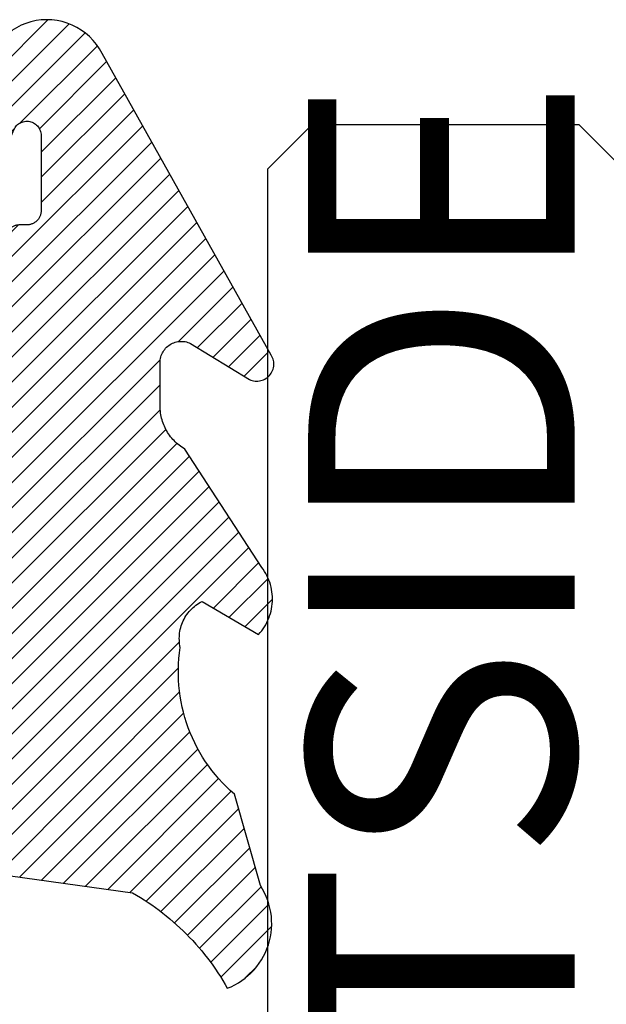
# Model space of a CAD drawing. Units: inches. Extents: x 0 to 228, y -11 to 43.
# Drawn here: x 16 to 17, y 33 to 34 of the extents above; entities that cross this region are included whole.
import ezdxf

# ---------------------------------------------------------------- set-up
doc = ezdxf.new("R2010")
doc.units = ezdxf.units.IN
doc.header["$LTSCALE"] = 0.5
doc.header["$MEASUREMENT"] = 0
for name, color, linetype in [('Arcadia-Profile', 6, 'Continuous'), ('Arcadia-Shade', 8, 'Continuous'), ('Arcadia-Text', 3, 'Continuous')]:
    doc.layers.add(name, color=color, linetype=linetype)
doc.styles.get("Standard").update_dxf_attribs({"font": 'ARIALN.TTF'})

# ---------------------------------------------------------------- blocks, each defined once
blk = doc.blocks.new('VTL-10')
at = {"layer": 'Arcadia-Shade', "lineweight": -3}
h = blk.add_hatch(dxfattribs=at)
h.set_pattern_fill('ANSI31', color=256, scale=0.1, style=0)
h.set_pattern_definition([(45, (-30.97882288565575, 77.0449707897065), (-0.008838834764831844, 0.008838834764831846), [])])
h.paths.add_polyline_path([(0.1618526692181881, 0.2614311172218038), (0.1615566692181858, 0.263167817221813), (0.1611581692181865, 0.2648839172218089), (0.1606585692181888, 0.2665734172218066), (0.1600596692181888, 0.2682302172218129), (0.1593634692181887, 0.2698486172218111), (0.1585724692181856, 0.2714228172218043), (0.1576894692181874, 0.2729474172218005), (0.1567175692181877, 0.2744168172218053), (0.1556601692181871, 0.275826017221803), (0.1545209692181864, 0.2771700172218061), (0.1533041692181882, 0.2784440172218012), (0.1520138692181874, 0.2796435172217997), (0.1506546692181878, 0.2807644172218033), (0.1492312692181876, 0.2818027172218081), (0.1477488692181872, 0.2827547172218061), (0.1462125692181857, 0.2836171172218087), (0.144627869218187, 0.2843868172218009), (0.1430001692181868, 0.2850611172218009), (0.1413354692181876, 0.2856376172218091), (0.1396393692181874, 0.2861144172218104), (0.1379180692181876, 0.2864897172218122), (0.1339734692181871, 0.2884668172218028), (0.1300054692181867, 0.2903965172218079), (0.1260146692181863, 0.2922787172218051), (0.1220017692181834, 0.2941131172218121), (0.1179670692181922, 0.2958994172218041), (0.1139114692181877, 0.2976373172218132), (0.1098352692181912, 0.2993266172218085), (0.1057392692181871, 0.300967017221808), (0.1016238692181872, 0.3025584172218032), (0.09748976921818908, 0.3041005172218121), (0.09333746921818786, 0.3055930172218098), (0.0891676692181882, 0.3070358172218022), (0.08498096921818643, 0.3084287172218012), (0.08077786921818841, 0.3097714172218105), (0.07655906921818811, 0.3110638172218074), (0.07232506921819137, 0.312305717221804), (0.06807656921818861, 0.3134968172218038), (0.06381406921818567, 0.3146371172218068), (0.05953826921818717, 0.3157264172218106), (0.05524976921818592, 0.3167644172218047), (0.05094916921818893, 0.3177512172218115), (0.046637069218189, 0.3186864172218122), (0.0423141692181872, 0.3195701172218008), (0.03798096921818583, 0.3204020172218094), (0.03363806921818835, 0.3211820172218012), (0.02928616921818872, 0.3219101172218046), (0.02492596921818802, 0.3225861172218032), (0.02055796921818853, 0.3232100172218111), (0.01618276921818662, 0.3237815172218035), (0.01180106921818691, 0.3243008172218111), (-0.2761092607818121, 0.3645126172218056), (-0.2788689007818128, 0.3661165172218119), (-0.2815989707818112, 0.3677703172218116), (-0.2842985907818125, 0.3694733172218037), (-0.2869668707818143, 0.3712250172218035), (-0.2896029207818138, 0.3730249172218123), (-0.2922058807818111, 0.3748723172218007), (-0.2947748907818131, 0.3767666172218043), (-0.2973091107818142, 0.3787072172218018), (-0.2998077007818125, 0.3806934172218064), (-0.3022698407818112, 0.3827247172218051), (-0.3046947207818143, 0.3848003172218029), (-0.3070815307818116, 0.3869196172218068), (-0.309429500781814, 0.3890818172218076), (-0.3117378607818111, 0.3912863172218124), (-0.314005830781813, 0.3935323172218119), (-0.3162326707818117, 0.3958191172218051), (-0.3184176607818117, 0.3981459172218109), (-0.3205600707818128, 0.4005120172218), (-0.3226591907818133, 0.4029165172218114), (-0.3247143407818136, 0.4053588172218099), (-0.3267248407818144, 0.4078379172218121), (-0.3286900207818135, 0.4103531172218027), (-0.3306092507818121, 0.4129036172218008), (-0.3324818807818133, 0.415488417221809), (-0.3343073007818127, 0.4181068172218119), (-0.336084910781814, 0.4207579172218061), (-0.3378141307818119, 0.4234409172218108), (-0.3394943807818116, 0.4261547172218059), (-0.3411251107818138, 0.4288986172218046), (-0.3427057907818138, 0.4316716172218094), (-0.345377590781812, 0.4305474172218027), (-0.3479779907818141, 0.4292667172218074), (-0.3504978307818121, 0.427833917221804), (-0.3529282207818127, 0.4262542172218104), (-0.355260620781813, 0.424533117221813), (-0.3574868007818139, 0.4226766172218106), (-0.3588844467830832, 0.4213628851688753), (-0.3603317259824408, 0.4199156178586776), (-0.3615895207818127, 0.4185842172218059), (-0.363451620781813, 0.4163627172218014), (-0.3651786507818109, 0.41403471722181), (-0.3667645127818133, 0.4116083172218055), (-0.3682036347818141, 0.4090921172218032), (-0.3694909407818123, 0.4064949172218064), (-0.3706218977818132, 0.4038260172218031), (-0.3715925197818137, 0.4010946172218013), (-0.3723993897818119, 0.3983105172218018), (-0.3730396627818138, 0.3954834172218114), (-0.3735110847818142, 0.3926233172218048), (-0.3738119957818142, 0.3897403172218077), (-0.3739413337818114, 0.3868445172218031), (-0.3738986437818141, 0.3839461172218108), (-0.3736840767818137, 0.3810554172218019), (-0.3732983877818121, 0.3781825172218021), (-0.3727429367818118, 0.3753375172218085), (-0.3720196787818111, 0.3725305172218043), (-0.3711311627818112, 0.3697714172218127), (-0.370080519781812, 0.3670698172218039), (-0.368871449781814, 0.3644353172218047), (-0.3675082117818143, 0.361877217221803), (-0.3659956087818124, 0.3594045172218046), (-0.3476942907818135, 0.2950361172218123), (-0.3448343607818138, 0.2924924172218084), (-0.3420621107818143, 0.2898534172218064), (-0.3393807107818141, 0.2871222172218069), (-0.3367932307818116, 0.2843018172218024), (-0.3343026307818135, 0.2813956172218042), (-0.3319117707818116, 0.278406717221813), (-0.3296233707818139, 0.2753387172217998), (-0.3274400607818109, 0.2721950172218044), (-0.3253643407818139, 0.268979317221806), (-0.3233985707818121, 0.2656952172218041), (-0.3215450207818122, 0.2623465172218005), (-0.3198058007818112, 0.2589370172218111), (-0.318182910781811, 0.2554706172218033), (-0.3166781907818113, 0.2519513172218097), (-0.3152933807818137, 0.2483832172218001), (-0.3140300607818141, 0.2447702172218129), (-0.3128896707818143, 0.241116617221806), (-0.3118735207818126, 0.2374264172218119), (-0.3109827707818127, 0.2337041172218051), (-0.3102184407818136, 0.2299537172218038), (-0.3095814107818136, 0.2261796172218027), (-0.3090724107818126, 0.2223861172218022), (-0.3086920107818116, 0.2185776172218112), (-0.3084406507818116, 0.2147584172218018), (-0.3083186307818124, 0.2109329172218111), (-0.3083260707818134, 0.2071054172218112), (-0.3084629807818118, 0.203280417221805), (-0.3087292007818121, 0.1994622172218072), (-0.3091244107818127, 0.1956552172218124), (-0.3096210623411757, 0.1920599552939706), (-0.3090022547356028, 0.1880494800766002), (-0.3089207554242606, 0.1841781876870243), (-0.3093496727094802, 0.1803300083736161), (-0.3102815539020121, 0.1765715410622875), (-0.311700046370774, 0.1729689871302185), (-0.3135804190556364, 0.1695843703648166), (-0.3158901373363676, 0.1664768903130494), (-0.3185895137852661, 0.1636997552851795), (-0.3216305814017311, 0.1613027703486978), (-0.3249294330027155, 0.1593455521175287), (-0.3647035407818109, 0.1826554172218096), (-0.3658338967818118, 0.1813692172217998), (-0.3669033287818131, 0.180031917221811), (-0.3679095337818126, 0.1786464172218132), (-0.3688503427818119, 0.177215717221813), (-0.3697237277818139, 0.175742917221811), (-0.370527805781812, 0.1742311172218081), (-0.3712608427818118, 0.1726836172218071), (-0.3719212597818142, 0.1711038172218053), (-0.3725076317818115, 0.1694950172218057), (-0.3730186947818126, 0.1678607172218136), (-0.3734533477818118, 0.1662045172218001), (-0.3738106537818133, 0.1645298172218048), (-0.3740898427818138, 0.1628404172218012), (-0.374290310781813, 0.1611399172218029), (-0.3744116287818109, 0.1594319172218093), (-0.3744535323818141, 0.1577201172217997), (-0.3744159327818117, 0.1560082172218102), (-0.374298910781814, 0.154299917221806), (-0.3741027187818133, 0.1525988172218007), (-0.3738277797818128, 0.1509087172218102), (-0.3734746857818116, 0.1492332172218056), (-0.3730441987818125, 0.1475759172218005), (-0.3725372457818139, 0.1459403172218003), (-0.371954920781814, 0.1443301172218128), (-0.3712984797818137, 0.1427486172218124), (-0.3705693357818127, 0.1411993172218047), (-0.3697690617818132, 0.1396855172218068), (-0.3688993827818123, 0.1382104172218135), (-0.3679621747818125, 0.1367774172218077), (-0.3669594567818137, 0.135389417221802), (-0.3129540192782763, 0.05230630490912347), (-0.309804797366688, 0.05025591233648186), (-0.3069597605757117, 0.04794717808715632), (-0.3043715127171929, 0.04535397621327775), (-0.3020689504628322, 0.04250597469710726), (-0.3000755880373838, 0.03943205737220978), (-0.2984140627368994, 0.0361668349856501), (-0.2971023442144869, 0.03274557422565749), (-0.2961550632556573, 0.02920580755393587), (-0.2955826515761757, 0.02558717859520243), (-0.2954337407818137, 0.02274248986648786), (-0.2954337407818137, -0.01041092338627436), (-0.2962071889774691, -0.0136411274834245), (-0.2974883016565073, -0.01638733618584354), (-0.2992925230417569, -0.01882116380647858), (-0.3015481786761214, -0.02084576725322052), (-0.3041631186088978, -0.02237757656119754), (-0.307031533259444, -0.02335529130846226), (-0.3100365041914408, -0.02373913631355151), (-0.313058027113474, -0.02351408735803773), (-0.3162352060139568, -0.02261503425738454), (-0.3582823907818131, 0.003161617221806523), (-0.3592276107818115, 0.003562217221812602), (-0.3602036207818138, 0.003880617221810212), (-0.3612032807818117, 0.004114417221799727), (-0.3622192507818127, 0.004261917221811018), (-0.3632441207818111, 0.004322017221809915), (-0.3642703807818144, 0.004294317221805954), (-0.3652905107818114, 0.004179017221801473), (-0.3662970517818138, 0.00397691722180582), (-0.3672826367818125, 0.003689517221800998), (-0.3682400497818143, 0.00331891722180444), (-0.3691622857818118, 0.002867917221806238), (-0.3700425917818109, 0.002339617221807089), (-0.3708745277818117, 0.001738117221805169), (-0.3716520017818112, 0.001067617221806927), (-0.3723693247818112, 0.0003332172218080132), (-0.3730212467818141, -0.000459882778187648), (-0.3736029947818125, -0.001305782778189268), (-0.3741103127818128, -0.002198282778195448), (-0.3745394860818116, -0.003130882778194177), (-0.3748873740818119, -0.004096782778191255), (-0.3751514303818126, -0.00508888277819608), (-0.3753297223818137, -0.006099882778187293), (-0.3754209450758133, -0.007122482778200379), (-0.3754244307818162, -0.008149082778189154), (-0.3753401539918144, -0.00917228277819504), (-0.3751687315818124, -0.01018448277820028), (-0.3749114180818118, -0.01117838277819772), (-0.3745700970818113, -0.01214658277820035), (-0.3741472667818115, -0.01308208277819745), (-0.3736460217818127, -0.01397798277818652), (-0.2545998307818138, -0.2263517527782142), (-0.2527768307818121, -0.2295659827781975), (-0.2506879307818117, -0.2326141727781987), (-0.2483482307818115, -0.2354743927781868), (-0.2457746307818134, -0.2381260627781927), (-0.2429855307818123, -0.2405501057781976), (-0.2400011307818133, -0.2427290887781908), (-0.2368427307818131, -0.2446473347781932), (-0.2335332307818128, -0.2462910457781931), (-0.2300963307818122, -0.2476483967781888), (-0.2265567307818124, -0.2487096237781969), (-0.2229399307818127, -0.2494670919781896), (-0.2192719307818116, -0.2499153532781975), (-0.2155792307818132, -0.2500511827781935), (-0.2118882307818133, -0.2498736032781892), (-0.2082255307818137, -0.2493838923781908), (-0.2046176307818115, -0.2485855727781967), (-0.2010902307818121, -0.2474843867781971), (-0.1976688307818115, -0.2460882567781937), (-0.1943781307818142, -0.2444072257781897), (-0.1912416307818141, -0.2424533867781946), (-0.1882820307818136, -0.2402407947781882), (-0.1855205307818117, -0.2377853627781974), (-0.1829771307818113, -0.2351047627781924), (-0.1806699307818143, -0.2322182727781978), (-0.1786156307818132, -0.2291466527781978), (-0.1768290307818141, -0.2259120127781955), (-0.1753229307818138, -0.2225376027781891), (-0.1741082307818118, -0.2190477127781918), (-0.1731936307818138, -0.2154674327781976), (-0.1725857307818117, -0.2118225327782), (-0.1585042307818121, -0.1534593927781884), (-0.1582829307818123, -0.1522906327781897), (-0.1581783307818121, -0.1511057027781959), (-0.1581916307818112, -0.149916282778193), (-0.1583226307818109, -0.1487339827781966), (-0.1585700307818136, -0.1475703827781985), (-0.1589314307818128, -0.146437082778192), (-0.1594032307818125, -0.1453451827782004), (-0.1599808307818122, -0.1443052827781912), (-0.1606585307818129, -0.1433276827781924), (-0.161429730781812, -0.1424219827781883), (-0.1622867307818119, -0.1415970827781905), (-0.1632212307818115, -0.1408610827781871), (-0.1642240307818135, -0.1402212827781995), (-0.1652852307818122, -0.1396838827782005), (-0.1663944307818142, -0.1392540827781943), (-0.1675407307818126, -0.1389363827781978), (-0.1687129307818118, -0.1387335827781868), (-0.1698993307818135, -0.1386478827781872), (-0.1710884307818112, -0.138680082778194), (-0.1722685307818139, -0.1388298827781966), (-0.1734279307818127, -0.1390956827781906), (-0.1745553307818142, -0.1394750827781905), (-0.1756397307818141, -0.1399641827782006), (-0.1766702307818129, -0.140558282778187), (-0.1776369307818122, -0.1412513827781936), (-0.1785302307818135, -0.1420368827781999), (-0.1793414307818111, -0.1429069827782001), (-0.1800624307818133, -0.1438530827781932), (-0.1806863307818141, -0.1448658827781912), (-0.1812068307818109, -0.1459354827781993), (-0.1931713852806141, -0.173976719263635), (-0.195477731869989, -0.1765914957680224), (-0.1987441758743671, -0.1783042264369215), (-0.2024069162850495, -0.1787377645773489), (-0.2059830145917374, -0.1778349887258486), (-0.2090008965055361, -0.1757149125338628), (-0.2110632494574034, -0.1726569144319114), (-0.2117497307818113, -0.1697008207481616), (-0.2117497307818113, -0.1138892698491389), (-0.210644316777131, -0.1107684356882999), (-0.2087166713663535, -0.1082559038287769), (-0.2061065091451795, -0.1064623624647112), (-0.2031877532430855, -0.1055977827781902), (-0.196576030781813, -0.1055977827781902), (-0.1960527307818118, -0.1055840827781935), (-0.1955307307818117, -0.1055429827781893), (-0.1950117307818111, -0.1054746827781941), (-0.1944969307818134, -0.1053792827781876), (-0.1939878307818113, -0.1052570827781949), (-0.1934859307818115, -0.105108382778198), (-0.1929924307818141, -0.1049335827781874), (-0.1925087307818139, -0.1047332827781986), (-0.1920361307818119, -0.1045078827781936), (-0.191576030781814, -0.1042580827781876), (-0.1911296307818127, -0.1039844827781877), (-0.1906982307818126, -0.1036879827781974), (-0.1902828307818112, -0.1033692827781891), (-0.189884730781813, -0.1030292827781949), (-0.1895050307818131, -0.1026688827781896), (-0.1891446307818114, -0.1022890827781993), (-0.1888046307818136, -0.1018909827781869), (-0.1884859307818125, -0.1014756827781866), (-0.1881893307818139, -0.101044182778196), (-0.1879158307818116, -0.1005977827781948), (-0.1876660307818128, -0.1001376827781968), (-0.1874406307818113, -0.09966518277819603), (-0.1872402307818142, -0.09918148277819228), (-0.1870655307818119, -0.09868798277818769), (-0.1869168307818114, -0.09818598277819035), (-0.1867946307818116, -0.0976768827781882), (-0.1866991307818111, -0.0971620827781976), (-0.1866308307818123, -0.09664308277820055), (-0.1865897307818116, -0.09612118277819093), (-0.1865760307818114, -0.0955977827781993), (-0.1865760307818114, 0.1644681904225109), (-0.1860967352454885, 0.1681076393253136), (-0.1849793261771246, 0.1718794208766781), (-0.1832862313282817, 0.1754287606192406), (-0.181058341855092, 0.1786706658866706), (-0.1783504395737801, 0.1815240315091557), (-0.1752300529962554, 0.1839186419540937), (-0.1717728381722168, 0.1857957334665485), (-0.1680643702794313, 0.1871090427170543), (-0.1641955593993174, 0.1878260458990297), (-0.1615760307818128, 0.1878945172218067), (-0.1229389113036206, 0.1878945172218067), (-0.1180667307818126, 0.1875111172218027), (-0.1144333307818144, 0.1870327172218111), (-0.1108299307818115, 0.1863649172218089), (-0.1072663307818118, 0.1855093172218005), (-0.1037525307818115, 0.1844685172218021), (-0.1002979307818137, 0.1832452172218098), (-0.09691213078181349, 0.1818427172218122), (-0.09360433078181174, 0.1802650172218137), (-0.09038373078181294, 0.1785163172218063), (-0.08725893078181102, 0.1766015172218118), (-0.08423873078181288, 0.1745257172218118), (-0.0813312307818137, 0.1722948172218111), (-0.07854453078181223, 0.1699147172218005), (-0.075886230781812, 0.1673920172218004), (-0.0733635307818119, 0.1647337172218073), (-0.07098353078181319, 0.1619470172218058), (-0.06875253078181132, 0.1590395172217995), (-0.06667673078181124, 0.156019317221805), (-0.06476193078181325, 0.1528945172218101), (-0.06301323078181298, 0.1496739172218042), (-0.06143553078181441, 0.1463661172218025), (-0.06003303078181332, 0.1429803172218129), (-0.05880973078181384, 0.139525717221801), (-0.05776893078181189, 0.1360119172218077), (-0.05691333078181415, 0.1324484172218092), (-0.05624553078181194, 0.1288449172218122), (-0.05576713078181328, 0.1252115172217998), (-0.05547963078181439, 0.1215581172218094), (-0.0553837307818128, 0.1178945172218135), (-0.0553837307818128, 0.06266911722180168), (-0.08874333078181351, 0.0851844172218108), (-0.08980653078181433, 0.08582751722180149), (-0.09092823078181311, 0.0863618172217997), (-0.09209753078181393, 0.08678221722180979), (-0.0933027307818115, 0.08708431722180876), (-0.09453193078181243, 0.08726531722180653), (-0.09577313078181149, 0.08732341722181047), (-0.09701393078181297, 0.08725801722181359), (-0.0982420307818117, 0.08706971722180867), (-0.09944543078181312, 0.08676051722180489), (-0.1006122307818131, 0.0863333172218006), (-0.1017308307818112, 0.08579231722180225), (-0.1027901307818126, 0.08514301722181017), (-0.1037798307818143, 0.0843917172218056), (-0.1046900307818142, 0.08354591722181226), (-0.1055117307818136, 0.08261391722180633), (-0.106236830781814, 0.08160491722181007), (-0.106858230781814, 0.08052891722181243), (-0.1073696307818111, 0.07939661722180347), (-0.107766230781813, 0.0782191172218063), (-0.1080438307818135, 0.07700801722180017), (-0.1081999307818116, 0.07577531722181163), (-0.1082328307818123, 0.07453321722181272), (-0.1081423307818135, 0.07329401722181217), (-0.1079292307818136, 0.07206991722181044), (-0.1075955307818113, 0.07087301722179973), (-0.107144830781813, 0.06971521722181251), (-0.1065813307818111, 0.0686078172218032), (-0.1059106307818141, 0.06756181722180088), (-0.1051394307818114, 0.06658761722181339), (-0.1042753307818138, 0.06569481722181081), (-0.05074323362950039, 0.01562019510083701), (-0.04924498309680203, 0.01290972368254018), (-0.04872763078181208, 0.01041897523975877), (-0.04872763078181208, 0.006655717221804025), (-0.04857423078181355, 0.003728917221806682), (-0.04811573078181297, 0.0008341172217996018), (-0.04735723078181309, -0.001996782778192596), (-0.0463069307818138, -0.00473288277819961), (-0.04497633078181096, -0.007344282778191769), (-0.04338013078181291, -0.009802282778196059), (-0.04153573078181338, -0.01207998277818945), (-0.03946333078181397, -0.01415238277819242), (-0.03718563078181347, -0.01599678277818839), (-0.03472763078181273, -0.0175929827781971), (-0.03211623078181347, -0.01892358277819994), (-0.02938013078181356, -0.01997388277818857), (-0.02654913078181309, -0.02073248277820028), (-0.02365443078181428, -0.02119088277819969), (-0.02072763078181339, -0.02134428277818756), (-0.01780083078181249, -0.02119088277819969), (-0.01490613078181369, -0.02073248277820028), (-0.01207513078181321, -0.01997388277818857), (-0.009339030781813307, -0.01892358277819994), (-0.006727630781814042, -0.0175929827781971), (-0.004269630781813305, -0.01599678277818839), (-0.001991930781812812, -0.01415238277819242), (8.046921818660735e-05, -0.01207998277818945), (0.001924869218186132, -0.009802282778196059), (0.003521069218187733, -0.007344282778191769), (0.004851669218187027, -0.00473288277819961), (0.005901969218186309, -0.001996782778192596), (0.006660469218186194, 0.0008341172217996018), (0.007118969218186777, 0.003728917221806682), (0.007272369218188857, 0.006655717221804025), (0.007272369218188857, 0.01675053150756867), (0.008237152252497992, 0.01978270675816418), (0.009936931718648623, 0.02211167006363723), (0.06444246921818575, 0.06719111722181026), (0.06536286921818757, 0.06803311722180183), (0.06619486921818662, 0.06896271722180813), (0.06692996921818661, 0.06997061722181286), (0.06756096921818866, 0.07104681722181283), (0.06808156921818664, 0.07218051722180974), (0.0684865692181873, 0.07336041722180653), (0.06877196921818651, 0.07457491722180976), (0.06893486921818592, 0.07581171722181068), (0.06897366921818815, 0.07705861722180884), (0.06888796921818852, 0.07830321722180145), (0.06867866921818688, 0.07953301722180584), (0.06834776921818886, 0.08073581722180734), (0.0678987692181856, 0.0818997172218019), (0.06733586921818713, 0.08301301722180199), (0.0666648692181866, 0.08406471722180697), (0.06589226921818891, 0.08504421722180666), (0.06502596921818693, 0.08594191722180256), (0.06407456921818877, 0.0867487172218091), (0.06304736921818588, 0.08745671722181214), (0.0619547692181861, 0.08805881722180686), (0.06080756921818775, 0.08854891722180014), (0.05961726921818666, 0.088922317221801), (0.05839566921818573, 0.08917521722180766), (0.05715496921818897, 0.08930501722180395), (0.05590746921818734, 0.08931061722181255), (0.05466556921818722, 0.08919171722180863), (0.05344176921818899, 0.08894971722180856), (0.05224826921818604, 0.08858691722180367), (0.05109676921818718, 0.08810691722180763), (0.04999886921818586, 0.08751451722180548), (0.01532476921818571, 0.06650781722180454), (0.01532476921818571, 0.1207669172218004), (0.01826286921818721, 0.1207669172218004), (0.01864096921818614, 0.1207860172218034), (0.01901846921818873, 0.1208154172218059), (0.0193950692181879, 0.120855217221802), (0.01977036921818609, 0.1209052172218037), (0.02014426921818568, 0.1209656172218132), (0.02051626921818794, 0.1210361172218057), (0.02088616921818698, 0.1211168172218038), (0.02125376921818756, 0.1212077172218073), (0.02161876921818617, 0.1213086172217999), (0.02198086921818643, 0.1214194172218015), (0.02233976921818837, 0.1215401172218122), (0.02269516921818848, 0.1216707172218037), (0.02304686921818799, 0.1218109172218078), (0.02339466921818811, 0.1219607172218105), (0.02373816921818772, 0.1221200172218033), (0.02407726921818565, 0.1222886172218125), (0.02441156921818788, 0.1224665172218096), (0.02474076921818735, 0.1226534172218123), (0.02506486921818762, 0.1228493172218066), (0.0253833692181864, 0.1230540172218042), (0.02569616921818607, 0.1232674172218111), (0.02600306921818785, 0.1234893172218108), (0.02630366921818705, 0.1237195172218009), (0.02659796921818725, 0.1239578172218074), (0.02688546921818613, 0.1242042172218021), (0.02716626921818843, 0.1244583172218086), (0.02743986921818831, 0.1247200172218044), (0.02770626921818575, 0.1249891172218014), (0.02796516921818792, 0.1252654172218115), (0.02821636921818893, 0.1255487172218039), (0.09769486921818782, 0.2458890172218133), (0.159851569218187, 0.2458890172218133), (0.1604812692181881, 0.2475344172218001), (0.1610122692181868, 0.2492142172218053), (0.1614426692181858, 0.2509226172218035), (0.1617708692181878, 0.2526536172218101), (0.1619958692181882, 0.2544009172218011), (0.1621167692181871, 0.2561585172218059), (0.1621331692181869, 0.2579202172218089), (0.1620450692181876, 0.2596798172218087)])
at = {"layer": 'Arcadia-Profile'}
blk.add_lwpolyline([(0.09769486921818782, 0.2458890172218133), (0.159851569218187, 0.2458890172218133), (0.1604812692181881, 0.2475344172218001), (0.1610122692181868, 0.2492142172218053), (0.1614426692181858, 0.2509226172218035), (0.1617708692181878, 0.2526536172218101), (0.1619958692181882, 0.2544009172218011), (0.1621167692181871, 0.2561585172218059), (0.1621331692181869, 0.2579202172218089), (0.1620450692181876, 0.2596798172218087), (0.1618526692181881, 0.2614311172218038), (0.1615566692181858, 0.263167817221813), (0.1611581692181865, 0.2648839172218089), (0.1606585692181888, 0.2665734172218066), (0.1600596692181888, 0.2682302172218129), (0.1593634692181887, 0.2698486172218111), (0.1585724692181856, 0.2714228172218043), (0.1576894692181874, 0.2729474172218005), (0.1567175692181877, 0.2744168172218053), (0.1556601692181871, 0.275826017221803), (0.1545209692181864, 0.2771700172218061), (0.1533041692181882, 0.2784440172218012), (0.1520138692181874, 0.2796435172217997), (0.1506546692181878, 0.2807644172218033), (0.1492312692181876, 0.2818027172218081), (0.1477488692181872, 0.2827547172218061), (0.1462125692181857, 0.2836171172218087), (0.144627869218187, 0.2843868172218009), (0.1430001692181868, 0.2850611172218009), (0.1413354692181876, 0.2856376172218091), (0.1396393692181874, 0.2861144172218104), (0.1379180692181876, 0.2864897172218122), (0.1339734692181871, 0.2884668172218028), (0.1300054692181867, 0.2903965172218079), (0.1260146692181863, 0.2922787172218051), (0.122001769218187, 0.2941131172218121), (0.1179670692181887, 0.2958994172218041), (0.1139114692181877, 0.2976373172218132), (0.1098352692181876, 0.2993266172218085), (0.1057392692181871, 0.300967017221808), (0.1016238692181872, 0.3025584172218032), (0.09748976921818908, 0.3041005172218121), (0.09333746921818786, 0.3055930172218098), (0.0891676692181882, 0.3070358172218022), (0.08498096921818643, 0.3084287172218012), (0.08077786921818841, 0.3097714172218105), (0.07655906921818811, 0.3110638172218074), (0.07232506921818782, 0.312305717221804), (0.06807656921818861, 0.3134968172218038), (0.06381406921818567, 0.3146371172218068), (0.05953826921818717, 0.3157264172218106), (0.05524976921818592, 0.3167644172218047), (0.05094916921818893, 0.3177512172218115), (0.046637069218189, 0.3186864172218122), (0.0423141692181872, 0.3195701172218008), (0.03798096921818583, 0.3204020172218094), (0.03363806921818835, 0.3211820172218012), (0.02928616921818872, 0.3219101172218046), (0.02492596921818802, 0.3225861172218032), (0.02055796921818853, 0.3232100172218111), (0.01618276921818662, 0.3237815172218035), (0.01180106921818691, 0.3243008172218111), (-0.2761092607818121, 0.3645126172218056), (-0.2788689007818128, 0.3661165172218119), (-0.2815989707818112, 0.3677703172218116), (-0.2842985907818125, 0.3694733172218037), (-0.2869668707818143, 0.3712250172218035), (-0.2896029207818138, 0.3730249172218123), (-0.2922058807818111, 0.3748723172218007), (-0.2947748907818131, 0.3767666172218043), (-0.2973091107818142, 0.3787072172218018), (-0.2998077007818125, 0.3806934172218064), (-0.3022698407818112, 0.3827247172218051), (-0.3046947207818143, 0.3848003172218029), (-0.3070815307818116, 0.3869196172218068), (-0.309429500781814, 0.3890818172218076), (-0.3117378607818111, 0.3912863172218124), (-0.314005830781813, 0.3935323172218119), (-0.3162326707818117, 0.3958191172218051), (-0.3184176607818117, 0.3981459172218109), (-0.3205600707818128, 0.4005120172218), (-0.3226591907818133, 0.4029165172218114), (-0.3247143407818136, 0.4053588172218099), (-0.3267248407818144, 0.4078379172218121), (-0.3286900207818135, 0.4103531172218027), (-0.3306092507818121, 0.4129036172218008), (-0.3324818807818133, 0.415488417221809), (-0.3343073007818127, 0.4181068172218119), (-0.336084910781814, 0.4207579172218061), (-0.3378141307818119, 0.4234409172218108), (-0.3394943807818116, 0.4261547172218059), (-0.3411251107818138, 0.4288986172218046), (-0.3427057907818138, 0.4316716172218094), (-0.345377590781812, 0.4305474172218027), (-0.3479779907818141, 0.4292667172218074), (-0.3504978307818121, 0.427833917221804), (-0.3529282207818127, 0.4262542172218104), (-0.355260620781813, 0.424533117221813), (-0.3574868007818139, 0.4226766172218106), (-0.3595989107818127, 0.4206913172218094), (-0.3615895207818127, 0.4185842172218059), (-0.363451620781813, 0.4163627172218014), (-0.3651786507818109, 0.41403471722181), (-0.3667645127818133, 0.4116083172218055), (-0.3682036347818141, 0.4090921172218032), (-0.3694909407818123, 0.4064949172218064), (-0.3706218977818132, 0.4038260172218031), (-0.3715925197818137, 0.4010946172218013), (-0.3723993897818119, 0.3983105172218018), (-0.3730396627818138, 0.3954834172218114), (-0.3735110847818142, 0.3926233172218048), (-0.3738119957818142, 0.3897403172218077), (-0.3739413337818114, 0.3868445172218031), (-0.3738986437818141, 0.3839461172218108), (-0.3736840767818137, 0.3810554172218019), (-0.3732983877818121, 0.3781825172218021), (-0.3727429367818118, 0.3753375172218085), (-0.3720196787818111, 0.3725305172218043), (-0.3711311627818112, 0.3697714172218127), (-0.370080519781812, 0.3670698172218039), (-0.368871449781814, 0.3644353172218047), (-0.3675082117818143, 0.361877217221803), (-0.3659956087818124, 0.3594045172218046), (-0.3476942907818135, 0.2950361172218123), (-0.3448343607818138, 0.2924924172218084), (-0.3420621107818143, 0.2898534172218064), (-0.3393807107818141, 0.2871222172218069), (-0.3367932307818116, 0.2843018172218024), (-0.3343026307818135, 0.2813956172218042), (-0.3319117707818116, 0.278406717221813), (-0.3296233707818139, 0.2753387172217998), (-0.3274400607818109, 0.2721950172218044), (-0.3253643407818139, 0.268979317221806), (-0.3233985707818121, 0.2656952172218041), (-0.3215450207818122, 0.2623465172218005), (-0.3198058007818112, 0.2589370172218111), (-0.318182910781811, 0.2554706172218033), (-0.3166781907818113, 0.2519513172218097), (-0.3152933807818137, 0.2483832172218001), (-0.3140300607818141, 0.2447702172218129), (-0.3128896707818143, 0.241116617221806), (-0.3118735207818126, 0.2374264172218119), (-0.3109827707818127, 0.2337041172218051), (-0.3102184407818136, 0.2299537172218038), (-0.3095814107818136, 0.2261796172218027), (-0.3090724107818126, 0.2223861172218022), (-0.3086920107818116, 0.2185776172218112), (-0.3084406507818116, 0.2147584172218018), (-0.3083186307818124, 0.2109329172218111), (-0.3083260707818134, 0.2071054172218112), (-0.3084629807818118, 0.203280417221805), (-0.3087292007818121, 0.1994622172218072), (-0.3091244107818127, 0.1956552172218124), (-0.3096481707818128, 0.191863717221807), (-0.3093957507818139, 0.1905997172218008), (-0.3091991907818112, 0.1893258172217998), (-0.3090588707818114, 0.1880444172218034), (-0.3089750707818126, 0.1867582172218079), (-0.3089479407818132, 0.1854695172218044), (-0.3089775407818109, 0.1841808172218009), (-0.3090638107818116, 0.1828947172218136), (-0.3092065907818125, 0.1816137172218077), (-0.309405590781811, 0.1803401172218031), (-0.309660440781812, 0.1790766172218099), (-0.3099706407818132, 0.1778255172218053), (-0.310335580781814, 0.1765892172218031), (-0.310754570781814, 0.1753702172218112), (-0.3112267907818129, 0.1741709172218009), (-0.3117513207818128, 0.1729934172218037), (-0.3123271507818117, 0.1718402172218134), (-0.312953160781813, 0.1707134172218048), (-0.3136281407818124, 0.1696153172218118), (-0.3143507907818126, 0.168547917221801), (-0.3151197107818113, 0.1675134172218122), (-0.3159333907818116, 0.1665137172218039), (-0.316790280781813, 0.1655508172218134), (-0.3176887007818117, 0.1646265172218051), (-0.3186269307818144, 0.1637426172217999), (-0.319603130781811, 0.1629008172218107), (-0.3206154307818139, 0.1621029172218016), (-0.3216618607818127, 0.1613502172218091), (-0.3227403907818136, 0.1606443172218093), (-0.3238489307818142, 0.1599866172218043), (-0.3249853407818115, 0.1593783172218082), (-0.3647035407818109, 0.1826554172218096), (-0.3658338967818118, 0.1813692172217998), (-0.3669033287818131, 0.180031917221811), (-0.3679095337818126, 0.1786464172218132), (-0.3688503427818119, 0.177215717221813), (-0.3697237277818139, 0.175742917221811), (-0.370527805781812, 0.1742311172218081), (-0.3712608427818118, 0.1726836172218071), (-0.3719212597818142, 0.1711038172218053), (-0.3725076317818115, 0.1694950172218057), (-0.3730186947818126, 0.1678607172218136), (-0.3734533477818118, 0.1662045172218001), (-0.3738106537818133, 0.1645298172218048), (-0.3740898427818138, 0.1628404172218012), (-0.374290310781813, 0.1611399172218029), (-0.3744116287818109, 0.1594319172218093), (-0.3744535323818141, 0.1577201172217997), (-0.3744159327818117, 0.1560082172218102), (-0.374298910781814, 0.154299917221806), (-0.3741027187818133, 0.1525988172218007), (-0.3738277797818128, 0.1509087172218102), (-0.3734746857818116, 0.1492332172218056), (-0.3730441987818125, 0.1475759172218005), (-0.3725372457818139, 0.1459403172218003), (-0.371954920781814, 0.1443301172218128), (-0.3712984797818137, 0.1427486172218124), (-0.3705693357818127, 0.1411993172218047), (-0.3697690617818132, 0.1396855172218068), (-0.3688993827818123, 0.1382104172218135), (-0.3679621747818125, 0.1367774172218077), (-0.3669594567818137, 0.135389417221802), (-0.3128967607818112, 0.05221821722180664), (-0.3118515607818111, 0.05158851722180202), (-0.3108289507818114, 0.05092271722180897), (-0.3098301707818116, 0.05022171722180246), (-0.3088564307818125, 0.04948631722180608), (-0.3079089207818129, 0.048717417221809), (-0.3069887807818112, 0.04791591722180044), (-0.3060971507818131, 0.04708291722180036), (-0.305235100781811, 0.04621921722180389), (-0.304403670781813, 0.04532611722180491), (-0.3036038907818117, 0.04440451722180683), (-0.3028367207818121, 0.04345561722180946), (-0.302103090781813, 0.04248051722180435), (-0.3014039007818141, 0.04148041722180551), (-0.300739990781814, 0.04045661722180682), (-0.300112180781813, 0.03941021722179983), (-0.2995212207818128, 0.03834261722180088), (-0.2989678407818133, 0.03725511722180386), (-0.2984527007818123, 0.03614891722180857), (-0.2979764407818131, 0.03502541722180297), (-0.297539630781813, 0.03388611722181167), (-0.2971428107818141, 0.03273211722181202), (-0.2967864407818119, 0.03156511722180255), (-0.2964709807818124, 0.03038631722181151), (-0.2961968007818143, 0.02919731722180074), (-0.2959642307818129, 0.02799941722180677), (-0.2957735707818117, 0.02679411722181158), (-0.2956250307818138, 0.02558301722180545), (-0.2955188007818137, 0.02436741722181068), (-0.2954550107818115, 0.02314881722180928), (-0.2954337407818137, 0.02192871722181167), (-0.2954337407818137, -0.008676482778199102), (-0.2954675507818116, -0.009682982778187466), (-0.2955688107818126, -0.01068488277819313), (-0.2957370807818123, -0.01167778277819309), (-0.2959715907818143, -0.01265718277819872), (-0.2962712807818129, -0.01361858277819294), (-0.2966348107818142, -0.01455778277819775), (-0.2970605407818141, -0.01547038277819013), (-0.2975465507818136, -0.01635248277818846), (-0.2980906507818126, -0.0171998827782005), (-0.2986903707818129, -0.01800888277819013), (-0.2993430407818138, -0.01877578277819225), (-0.3000456907818112, -0.01949718277819557), (-0.3007951607818136, -0.02016988277819109), (-0.3015880807818121, -0.02079068277819829), (-0.3024208707818126, -0.02135698277818676), (-0.3032897807818138, -0.02186598277819485), (-0.3041908907818112, -0.02231568277819918), (-0.3051201407818134, -0.02270378277819418), (-0.306073330781814, -0.02302868277818959), (-0.3070461907818114, -0.02328898277819746), (-0.3080343107818138, -0.02348338277819551), (-0.3090332407818117, -0.02361098277819451), (-0.3100384907818139, -0.02367128277819575), (-0.3110455207818141, -0.0236639827781886), (-0.3120497907818134, -0.02358918277819555), (-0.3130467807818142, -0.02344718277819879), (-0.3140319907818139, -0.02323848277819707), (-0.3150009907818117, -0.02296428277819018), (-0.3159493907818138, -0.02262558277818982), (-0.3168729307818126, -0.02222408277819454), (-0.3582823907818131, 0.003161617221806523), (-0.3592276107818115, 0.003562217221812602), (-0.3602036207818138, 0.003880617221810212), (-0.3612032807818117, 0.004114417221799727), (-0.3622192507818127, 0.004261917221811018), (-0.3632441207818111, 0.004322017221809915), (-0.3642703807818144, 0.004294317221805954), (-0.3652905107818114, 0.004179017221801473), (-0.3662970517818138, 0.00397691722180582), (-0.3672826367818125, 0.003689517221800998), (-0.3682400497818143, 0.00331891722180444), (-0.3691622857818118, 0.002867917221806238), (-0.3700425917818109, 0.002339617221807089), (-0.3708745277818117, 0.001738117221805169), (-0.3716520017818112, 0.001067617221806927), (-0.3723693247818112, 0.0003332172218080132), (-0.3730212467818141, -0.000459882778187648), (-0.3736029947818125, -0.001305782778189268), (-0.3741103127818128, -0.002198282778195448), (-0.3745394860818116, -0.003130882778194177), (-0.3748873740818119, -0.004096782778191255), (-0.3751514303818126, -0.00508888277819608), (-0.3753297223818137, -0.006099882778187293), (-0.3754209450758133, -0.007122482778200379), (-0.3754244307818162, -0.008149082778189154), (-0.3753401539918144, -0.00917228277819504), (-0.3751687315818124, -0.01018448277820028), (-0.3749114180818118, -0.01117838277819772), (-0.3745700970818113, -0.01214658277820035), (-0.3741472667818115, -0.01308208277819745), (-0.3736460217818127, -0.01397798277818652), (-0.2545998307818138, -0.2263517527782), (-0.2527768307818121, -0.2295659827781975), (-0.2506879307818117, -0.2326141727781987), (-0.2483482307818115, -0.2354743927781868), (-0.2457746307818134, -0.2381260627781927), (-0.2429855307818123, -0.2405501057781976), (-0.2400011307818133, -0.2427290887781908), (-0.2368427307818131, -0.2446473347781932), (-0.2335332307818128, -0.2462910457781931), (-0.2300963307818122, -0.2476483967781888), (-0.2265567307818124, -0.2487096237781969), (-0.2229399307818127, -0.2494670919781896), (-0.2192719307818116, -0.2499153532781975), (-0.2155792307818132, -0.2500511827781935), (-0.2118882307818133, -0.2498736032781892), (-0.2082255307818137, -0.2493838923781908), (-0.2046176307818115, -0.2485855727781967), (-0.2010902307818121, -0.2474843867781971), (-0.1976688307818115, -0.2460882567781937), (-0.1943781307818142, -0.2444072257781897), (-0.1912416307818141, -0.2424533867781946), (-0.1882820307818136, -0.2402407947781882), (-0.1855205307818117, -0.2377853627781974), (-0.1829771307818113, -0.2351047627781924), (-0.1806699307818143, -0.2322182727781978), (-0.1786156307818132, -0.2291466527781978), (-0.1768290307818141, -0.2259120127781955), (-0.1753229307818138, -0.2225376027781891), (-0.1741082307818118, -0.2190477127781918), (-0.1731936307818138, -0.2154674327781976), (-0.1725857307818117, -0.2118225327782), (-0.1585042307818121, -0.1534593927781884), (-0.1582829307818123, -0.1522906327781897), (-0.1581783307818121, -0.1511057027781959), (-0.1581916307818112, -0.149916282778193), (-0.1583226307818109, -0.1487339827781966), (-0.1585700307818136, -0.1475703827781985), (-0.1589314307818128, -0.146437082778192), (-0.1594032307818125, -0.1453451827782004), (-0.1599808307818122, -0.1443052827781912), (-0.1606585307818129, -0.1433276827781924), (-0.161429730781812, -0.1424219827781883), (-0.1622867307818119, -0.1415970827781905), (-0.1632212307818115, -0.1408610827781871), (-0.1642240307818135, -0.1402212827781995), (-0.1652852307818122, -0.1396838827782005), (-0.1663944307818142, -0.1392540827781943), (-0.1675407307818126, -0.1389363827781978), (-0.1687129307818118, -0.1387335827781868), (-0.1698993307818135, -0.1386478827781872), (-0.1710884307818112, -0.138680082778194), (-0.1722685307818139, -0.1388298827781966), (-0.1734279307818127, -0.1390956827781906), (-0.1745553307818142, -0.1394750827781905), (-0.1756397307818141, -0.1399641827782006), (-0.1766702307818129, -0.140558282778187), (-0.1776369307818122, -0.1412513827781936), (-0.1785302307818135, -0.1420368827781999), (-0.1793414307818111, -0.1429069827782001), (-0.1800624307818133, -0.1438530827781932), (-0.1806863307818141, -0.1448658827781912), (-0.1812068307818109, -0.1459354827781993), (-0.1925520307818118, -0.1725251427781984), (-0.1929480307818139, -0.1733471827781869), (-0.1934173307818128, -0.1741297027781883), (-0.1939559307818115, -0.1748661827781888), (-0.1945595307818131, -0.1755505027781936), (-0.1952229307818136, -0.1761769627782002), (-0.195940730781814, -0.1767403527781966), (-0.1967068307818138, -0.1772359627781981), (-0.1975149307818143, -0.1776596827781987), (-0.1983582307818139, -0.1780079827781975), (-0.1992298307818139, -0.1782779527781884), (-0.2001224307818141, -0.1784673627781928), (-0.2010285307818123, -0.178574612778192), (-0.2019407307818142, -0.1785988327781922), (-0.202851230781814, -0.1785398127781974), (-0.203752630781814, -0.1783980427781984), (-0.2046373307818143, -0.1781747027781933), (-0.2054979307818137, -0.1778716427782001), (-0.2063274307818119, -0.1774914127781955), (-0.2071187307818114, -0.1770371427781896), (-0.2078653307818144, -0.1765126527782002), (-0.2085611307818134, -0.1759222727781946), (-0.209200130781813, -0.175270942778198), (-0.2097770307818116, -0.1745640827781898), (-0.2102872307818124, -0.1738075727781876), (-0.2107263307818137, -0.1730077027781931), (-0.2110906307818112, -0.1721711527781906), (-0.2113772307818138, -0.1713048627782001), (-0.2115836307818135, -0.1704160727781954), (-0.2117081307818118, -0.1695121627781901), (-0.2117497307818113, -0.1686006627781893), (-0.2117497307818113, -0.1155977827781953), (-0.211736030781811, -0.1150743827781895), (-0.2116950307818115, -0.1145524827781941), (-0.2116266307818115, -0.114033482778197), (-0.2115312307818122, -0.1135186827781922), (-0.2114090307818124, -0.1130095827781901), (-0.2112603307818119, -0.1125075827781927), (-0.211085530781812, -0.1120140827781881), (-0.2108852307818125, -0.1115303827781986), (-0.2106598307818111, -0.1110578827781978), (-0.2104100307818122, -0.1105977827781999), (-0.2101364307818123, -0.1101513827781986), (-0.2098399307818113, -0.1097199827781878), (-0.2095212307818137, -0.1093045827781935), (-0.2091812307818124, -0.1089064827781954), (-0.2088208307818142, -0.1085266827781908), (-0.2084410307818132, -0.1081663827781938), (-0.2080429307818115, -0.1078262827781913), (-0.2076276307818112, -0.1075075827781973), (-0.2071961307818135, -0.1072110827781927), (-0.2067497307818122, -0.1069374827781928), (-0.2062896307818143, -0.1066876827781869), (-0.2058171307818135, -0.106462282778196), (-0.2053334307818133, -0.106261982778193), (-0.2048399307818123, -0.1060871827781966), (-0.2043379307818114, -0.1059384827781997), (-0.203828930781814, -0.1058162827781928), (-0.2033141307818127, -0.1057208827782006), (-0.2027950307818109, -0.1056525827781911), (-0.202273130781812, -0.1056114827781869), (-0.2017497307818132, -0.1055977827781902), (-0.196576030781813, -0.1055977827781902), (-0.1960527307818118, -0.1055840827781935), (-0.1955307307818117, -0.1055429827781893), (-0.1950117307818111, -0.1054746827781941), (-0.1944969307818134, -0.1053792827781876), (-0.1939878307818113, -0.1052570827781949), (-0.1934859307818115, -0.105108382778198), (-0.1929924307818141, -0.1049335827781874), (-0.1925087307818139, -0.1047332827781986), (-0.1920361307818119, -0.1045078827781936), (-0.191576030781814, -0.1042580827781876), (-0.1911296307818127, -0.1039844827781877), (-0.1906982307818126, -0.1036879827781974), (-0.1902828307818112, -0.1033692827781891), (-0.189884730781813, -0.1030292827781949), (-0.1895050307818131, -0.1026688827781896), (-0.1891446307818114, -0.1022890827781993), (-0.1888046307818136, -0.1018909827781869), (-0.1884859307818125, -0.1014756827781866), (-0.1881893307818139, -0.101044182778196), (-0.1879158307818116, -0.1005977827781948), (-0.1876660307818128, -0.1001376827781968), (-0.1874406307818113, -0.09966518277819603), (-0.1872402307818142, -0.09918148277819228), (-0.1870655307818119, -0.09868798277818769), (-0.1869168307818114, -0.09818598277819035), (-0.1867946307818116, -0.0976768827781882), (-0.1866991307818111, -0.0971620827781976), (-0.1866308307818123, -0.09664308277820055), (-0.1865897307818116, -0.09612118277819093), (-0.1865760307818114, -0.0955977827781993), (-0.1865760307818114, 0.162894517221801), (-0.1865418307818132, 0.1642029172218002), (-0.1864391307818138, 0.1655077172218), (-0.1862682307818133, 0.1668054172218092), (-0.1860297307818115, 0.1680923172218058), (-0.1857242307818119, 0.1693650172218071), (-0.185352430781812, 0.1706200172218075), (-0.1849155307818116, 0.1718537172218078), (-0.184414730781814, 0.1730630172218071), (-0.1838512307818121, 0.174244317221806), (-0.1832267307818114, 0.1753945172218039), (-0.1825428307818129, 0.1765105172218), (-0.1818015307818115, 0.1775892172218079), (-0.1810047307818117, 0.1786275172218126), (-0.1801547307818119, 0.1796228172218122), (-0.1792537307818129, 0.1805722172218083), (-0.1783043307818133, 0.1814732172218072), (-0.1773090307818137, 0.182323217221807), (-0.1762707307818125, 0.1831200172218104), (-0.1751920307818118, 0.1838613172218118), (-0.1740760307818121, 0.1845452172218103), (-0.1729258307818142, 0.185169717221811), (-0.1717444307818141, 0.1857332172218094), (-0.1705352307818124, 0.1862340172218069), (-0.1693015307818122, 0.1866709172218037), (-0.1680465307818118, 0.1870427172218001), (-0.1667738307818141, 0.1873482172218104), (-0.1654869307818139, 0.1875867172218051), (-0.1641892307818118, 0.1877576172218056), (-0.162884430781812, 0.187860317221805), (-0.1615760307818128, 0.1878945172218067), (-0.1253837307818131, 0.1878945172218067), (-0.1217202307818113, 0.1877986172218016), (-0.1180667307818126, 0.1875111172218027), (-0.1144333307818144, 0.1870327172218111), (-0.1108299307818115, 0.1863649172218089), (-0.1072663307818118, 0.1855093172218005), (-0.1037525307818115, 0.1844685172218021), (-0.1002979307818137, 0.1832452172218098), (-0.09691213078181349, 0.1818427172218122), (-0.09360433078181174, 0.1802650172218137), (-0.09038373078181294, 0.1785163172218063), (-0.08725893078181102, 0.1766015172218118), (-0.08423873078181288, 0.1745257172218118), (-0.0813312307818137, 0.1722948172218111), (-0.07854453078181223, 0.1699147172218005), (-0.075886230781812, 0.1673920172218004), (-0.0733635307818119, 0.1647337172218073), (-0.07098353078181319, 0.1619470172218058), (-0.06875253078181132, 0.1590395172217995), (-0.06667673078181124, 0.156019317221805), (-0.06476193078181325, 0.1528945172218101), (-0.06301323078181298, 0.1496739172218042), (-0.06143553078181441, 0.1463661172218025), (-0.06003303078181332, 0.1429803172218129), (-0.05880973078181384, 0.139525717221801), (-0.05776893078181189, 0.1360119172218077), (-0.05691333078181415, 0.1324484172218092), (-0.05624553078181194, 0.1288449172218122), (-0.05576713078181328, 0.1252115172217998), (-0.05547963078181439, 0.1215581172218094), (-0.0553837307818128, 0.1178945172218135), (-0.0553837307818128, 0.06266911722180168), (-0.08874333078181351, 0.0851844172218108), (-0.08980653078181433, 0.08582751722180149), (-0.09092823078181311, 0.0863618172217997), (-0.09209753078181393, 0.08678221722180979), (-0.0933027307818115, 0.08708431722180876), (-0.09453193078181243, 0.08726531722180653), (-0.09577313078181149, 0.08732341722181047), (-0.09701393078181297, 0.08725801722181359), (-0.0982420307818117, 0.08706971722180867), (-0.09944543078181312, 0.08676051722180489), (-0.1006122307818131, 0.0863333172218006), (-0.1017308307818112, 0.08579231722180225), (-0.1027901307818126, 0.08514301722181017), (-0.1037798307818143, 0.0843917172218056), (-0.1046900307818142, 0.08354591722181226), (-0.1055117307818136, 0.08261391722180633), (-0.106236830781814, 0.08160491722181007), (-0.106858230781814, 0.08052891722181243), (-0.1073696307818111, 0.07939661722180347), (-0.107766230781813, 0.0782191172218063), (-0.1080438307818135, 0.07700801722180017), (-0.1081999307818116, 0.07577531722181163), (-0.1082328307818123, 0.07453321722181272), (-0.1081423307818135, 0.07329401722181217), (-0.1079292307818136, 0.07206991722181044), (-0.1075955307818113, 0.07087301722179973), (-0.107144830781813, 0.06971521722181251), (-0.1065813307818111, 0.0686078172218032), (-0.1059106307818141, 0.06756181722180088), (-0.1051394307818114, 0.06658761722181339), (-0.1042753307818138, 0.06569481722181081), (-0.05189633078181188, 0.01669881722180833), (-0.05169963078181183, 0.01650971722180827), (-0.05150813078181216, 0.01631531722181023), (-0.05132193078181402, 0.01611571722180827), (-0.05114133078181382, 0.01591111722180472), (-0.05096633078181156, 0.01570161722180785), (-0.05079723078181431, 0.01548751722179986), (-0.05063393078181377, 0.01526881722180917), (-0.0504766307818123, 0.01504581722180376), (-0.05032553078181223, 0.01481851722181204), (-0.05018073078181118, 0.01458721722180201), (-0.05004223078181269, 0.01435201722181034), (-0.049910230781812, 0.01411321722180503), (-0.04978473078181267, 0.01387081722180028), (-0.04966603078181109, 0.0136251172218067), (-0.04955393078181203, 0.01337631722181243), (-0.04944873078181189, 0.01312441722180324), (-0.04935043078181423, 0.01286981722181224), (-0.0492591307818131, 0.01261271722181334), (-0.04917493078181323, 0.01235311722180654), (-0.04909773078181345, 0.01209131722180246), (-0.04902773078181255, 0.01182751722180342), (-0.04896503078181169, 0.01156191722181177), (-0.04890953078181326, 0.01129471722180142), (-0.04886143078181249, 0.01102611722180313), (-0.04882063078181176, 0.01075621722181097), (-0.04878713078181107, 0.01048541722180119), (-0.04876113078181277, 0.0102137172218022), (-0.04874253078181212, 0.009941417221810411), (-0.04873133078181269, 0.009668717221799739), (-0.04872763078181208, 0.009395917221809214), (-0.04872763078181208, 0.006655717221804025), (-0.04857423078181355, 0.003728917221806682), (-0.04811573078181297, 0.0008341172217996018), (-0.04735723078181309, -0.001996782778192596), (-0.0463069307818138, -0.00473288277819961), (-0.04497633078181096, -0.007344282778191769), (-0.04338013078181291, -0.009802282778196059), (-0.04153573078181338, -0.01207998277818945), (-0.03946333078181397, -0.01415238277819242), (-0.03718563078181347, -0.01599678277818839), (-0.03472763078181273, -0.0175929827781971), (-0.03211623078181347, -0.01892358277819994), (-0.02938013078181356, -0.01997388277818857), (-0.02654913078181309, -0.02073248277820028), (-0.02365443078181428, -0.02119088277819969), (-0.02072763078181339, -0.02134428277818756), (-0.01780083078181249, -0.02119088277819969), (-0.01490613078181369, -0.02073248277820028), (-0.01207513078181321, -0.01997388277818857), (-0.009339030781813307, -0.01892358277819994), (-0.006727630781814042, -0.0175929827781971), (-0.004269630781813305, -0.01599678277818839), (-0.001991930781812812, -0.01415238277819242), (8.046921818660735e-05, -0.01207998277818945), (0.001924869218186132, -0.009802282778196059), (0.003521069218187733, -0.007344282778191769), (0.004851669218187027, -0.00473288277819961), (0.005901969218186309, -0.001996782778192596), (0.006660469218186194, 0.0008341172217996018), (0.007118969218186777, 0.003728917221806682), (0.007272369218188857, 0.006655717221804025), (0.007272369218188857, 0.0152015172218114), (0.007276669218185816, 0.01549471722181295), (0.007289569218187353, 0.01578761722180388), (0.007311069218186361, 0.01608011722180436), (0.007341069218188778, 0.01637181722180969), (0.007379669218188667, 0.01666251722180334), (0.007426769218188412, 0.01695191722180311), (0.007482369218188012, 0.01723991722180074), (0.007546269218188684, 0.01752611722180575), (0.007618669218185659, 0.01781021722180753), (0.007699269218186089, 0.0180922172218061), (0.007788169218187591, 0.01837161722180269), (0.007885169218187826, 0.01864841722181154), (0.007990269218186796, 0.01892211722180548), (0.008103369218186884, 0.01919271722181293), (0.008224369218186922, 0.01945981722180079), (0.008353069218188125, 0.01972331722180343), (0.008489569218188109, 0.01998291722181023), (0.008633469218185752, 0.02023831722181058), (0.008784869218185776, 0.02048951722180448), (0.008943569218185843, 0.02073611722180146), (0.009109469218188337, 0.02097791722181341), (0.00928236921818737, 0.02121481722180363), (0.009462169218188876, 0.02144651722180413), (0.009648569218185798, 0.02167281722181258), (0.009841569218188795, 0.02189351722181243), (0.01004106921818604, 0.02210851722180962), (0.01024666921818707, 0.02231761722180181), (0.01045836921818832, 0.02252061722180088), (0.01067586921818631, 0.02271721722181042), (0.01089906921818695, 0.02290741722180201), (0.06444246921818575, 0.06719111722181026), (0.06536286921818757, 0.06803311722180183), (0.06619486921818662, 0.06896271722180813), (0.06692996921818661, 0.06997061722181286), (0.06756096921818866, 0.07104681722181283), (0.06808156921818664, 0.07218051722180974), (0.0684865692181873, 0.07336041722180653), (0.06877196921818651, 0.07457491722180976), (0.06893486921818592, 0.07581171722181068), (0.06897366921818815, 0.07705861722180884), (0.06888796921818852, 0.07830321722180145), (0.06867866921818688, 0.07953301722180584), (0.06834776921818886, 0.08073581722180734), (0.0678987692181856, 0.0818997172218019), (0.06733586921818713, 0.08301301722180199), (0.0666648692181866, 0.08406471722180697), (0.06589226921818891, 0.08504421722180666), (0.06502596921818693, 0.08594191722180256), (0.06407456921818877, 0.0867487172218091), (0.06304736921818588, 0.08745671722181214), (0.0619547692181861, 0.08805881722180686), (0.06080756921818775, 0.08854891722180014), (0.05961726921818666, 0.088922317221801), (0.05839566921818573, 0.08917521722180766), (0.05715496921818897, 0.08930501722180395), (0.05590746921818734, 0.08931061722181255), (0.05466556921818722, 0.08919171722180863), (0.05344176921818899, 0.08894971722180856), (0.05224826921818604, 0.08858691722180367), (0.05109676921818718, 0.08810691722180763), (0.04999886921818586, 0.08751451722180548), (0.01532476921818571, 0.06650781722180454), (0.01532476921818571, 0.1207669172218004), (0.01826286921818721, 0.1207669172218004), (0.01864096921818614, 0.1207860172218034), (0.01901846921818873, 0.1208154172218059), (0.0193950692181879, 0.120855217221802), (0.01977036921818609, 0.1209052172218037), (0.02014426921818568, 0.1209656172218132), (0.02051626921818794, 0.1210361172218057), (0.02088616921818698, 0.1211168172218038), (0.02125376921818756, 0.1212077172218073), (0.02161876921818617, 0.1213086172217999), (0.02198086921818643, 0.1214194172218015), (0.02233976921818837, 0.1215401172218122), (0.02269516921818848, 0.1216707172218037), (0.02304686921818799, 0.1218109172218078), (0.02339466921818811, 0.1219607172218105), (0.02373816921818772, 0.1221200172218033), (0.02407726921818565, 0.1222886172218125), (0.02441156921818788, 0.1224665172218096), (0.02474076921818735, 0.1226534172218123), (0.02506486921818762, 0.1228493172218066), (0.0253833692181864, 0.1230540172218042), (0.02569616921818607, 0.1232674172218111), (0.02600306921818785, 0.1234893172218108), (0.02630366921818705, 0.1237195172218009), (0.02659796921818725, 0.1239578172218074), (0.02688546921818613, 0.1242042172218021), (0.02716626921818843, 0.1244583172218086), (0.02743986921818831, 0.1247200172218044), (0.02770626921818575, 0.1249891172218014), (0.02796516921818792, 0.1252654172218115), (0.02821636921818893, 0.1255487172218039)], close=True, dxfattribs=at)
blk.add_lwpolyline([(-0.3608384307818113, 0.4194089172218014), (-0.3584038107818124, 0.4218435172218022)], dxfattribs=at)
blk.add_lwpolyline([(-0.3608384307818113, 0.4194089172218014), (-0.3584038107818124, 0.4218435172218022)], dxfattribs=at)
blk = doc.blocks.new('*U71')
at = {"layer": 'Arcadia-Profile'}
for p, q in [((1.000000000000001, 1.03125), (1, 0.03125)), ((0.78125, 0), (0.75, 0.03125)), ((1, 0.03125), (0.96875, 0)), ((0.96875, 0), (0.78125, 0))]:
    blk.add_line(p, q, dxfattribs=at)

msp = doc.modelspace()

# ---------------------------------------------------------------- block references
at = {"layer": 'Arcadia-Profile', "rotation": 180}
msp.add_blockref('VTL-10', (16.29651502992444, 33.2557820820881), dxfattribs=at)
at = {"layer": 'Arcadia-Profile', "lineweight": -3, "rotation": 180}
msp.add_blockref('*U71', (17.66764592247789, 33.43218252080839), dxfattribs=at)

# ---------------------------------------------------------------- texts
at = {"layer": 'Arcadia-Text', "lineweight": -3}
msp.add_text('OUTSIDE', height=0.1875, rotation=90, dxfattribs=at).set_placement((16.88356048442928, 32.38526554764754))

doc.saveas('drawing.dxf')
